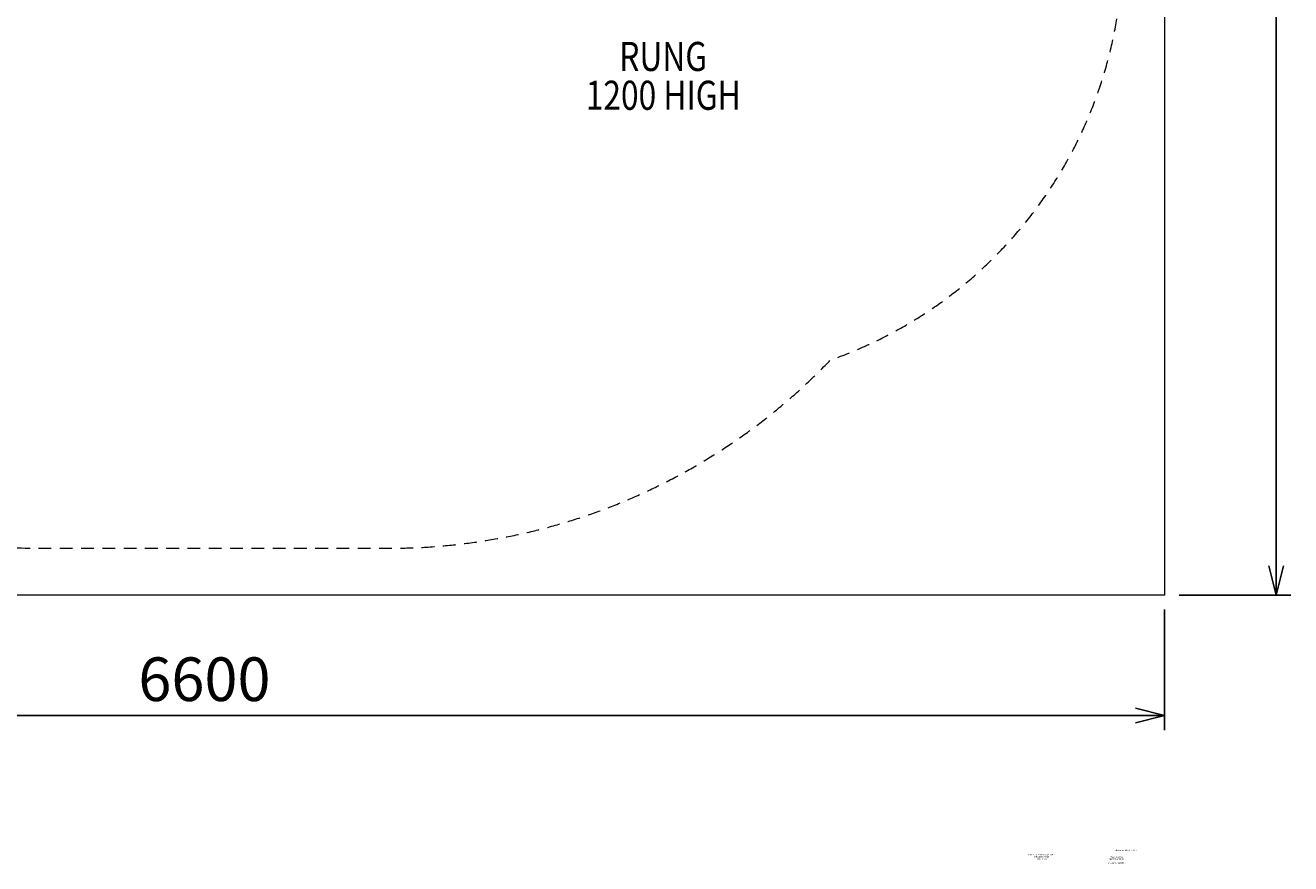
# Model space of a CAD drawing. Units: millimetres. Extents: x -5724 to 1309, y 24 to 5548.
# Drawn here: x -3040 to 1309, y 24 to 2906 of the extents above; entities that cross this region are included whole.
import ezdxf
from ezdxf.enums import TextEntityAlignment as Align

# ---------------------------------------------------------------- set-up
doc = ezdxf.new("R2010")
doc.units = ezdxf.units.MM
doc.header["$MEASUREMENT"] = 0
doc.linetypes.add('DGN Style 2', pattern=[73.14641, 43.887846, -29.258564])
for name, color, linetype, lineweight in [('Level 15', 7, 'Continuous', 0), ('Level 2', 7, 'Continuous', 0), ('Level 6', 178, 'Continuous', 0), ('Level 8', 18, 'Continuous', 0)]:
    doc.layers.add(name, color=color, linetype=linetype, lineweight=lineweight)
doc.styles.get("Standard").update_dxf_attribs({"font": 'txt.shx'})
doc.styles.add('Style-ENGINEERING', font='ENGINEERING.shx')
doc.styles.add('Style-INTL_ISO', font='INTL_ISO.shx')
doc.styles.add('Style-STANDARD', font='STANDARD.shx')
doc.dimstyles.get("Standard").update_dxf_attribs({"dimtxt": 0.18, "dimasz": 0.18, "dimexe": 0.18, "dimexo": 0.0625, "dimgap": 0.09, "dimtad": 0, "dimtih": 1, "dimtoh": 1, "dimdec": 4, "dimzin": 0, "dimdsep": 46, "dimtxsty": 'Standard', "dimcen": 0.09, "dimadec": 0, "dimazin": 0, "dimtfac": 1, "dimtdec": 0, "dimtofl": 0, "dimtmove": 0, "dimatfit": 1, "dimfxl": 1, "dimtolj": 1, "dimtzin": 0, "dimarcsym": 0})

# ---------------------------------------------------------------- blocks, each defined once
blk = doc.blocks.new('TerminatorOpen_0.5')
at = {"color": 0, "linetype": 'ByBlock', "lineweight": -2}
for q in [(-1, 0.25), (-1, 0), (-1, -0.25)]:
    blk.add_line((0, 0), q, dxfattribs=at)
blk = doc.blocks.new('*D341')
at = {"layer": 'Defpoints', "color": 0, "linetype": 'Continuous', "lineweight": 0, "transparency": 16777216}
for p in [(875.7, 5547.8), (875.7, 947.8), (1259.1, 947.8)]:
    blk.add_point(p, dxfattribs=at)
at = {"layer": 'Level 6', "color": 0, "linetype": 'ByBlock', "lineweight": -2, "transparency": 16777216}
for p, q in [((925.7, 5547.8), (1309.1, 5547.8)), ((925.7, 947.8), (1309.1, 947.8))]:
    blk.add_line(p, q, dxfattribs=at)
at = {"layer": 'Level 6', "color": 0, "linetype": 'Continuous', "lineweight": -2, "transparency": 16777216}
blk.add_line((1259.1, 5447.8), (1259.1, 1047.8), dxfattribs=at)
at = {"layer": 'Level 6', "color": 0, "linetype": 'Continuous', "lineweight": -2, "transparency": 16777216, "xscale": 100, "yscale": 100, "zscale": 100}
for p, rotation in [((1259.1, 5547.8), 90), ((1259.1, 947.8), 270)]:
    blk.add_blockref('TerminatorOpen_0.5', p, dxfattribs=dict(at, rotation=rotation))
at = {"layer": 'Level 6', "color": 0, "linetype": 'Continuous', "lineweight": 0, "transparency": 16777216, "insert": (1134.1, 3247.8), "char_height": 150, "attachment_point": 5, "rotation": 90, "style": 'Style-INTL_ISO'}
blk.add_mtext('\\A1;4600', dxfattribs=at)
blk = doc.blocks.new('*D342')
at = {"layer": 'Defpoints', "color": 0, "linetype": 'Continuous', "lineweight": 0, "transparency": 16777216}
for p in [(-5724.3, 947.8), (875.7, 947.8), (-5724.3, 533.4)]:
    blk.add_point(p, dxfattribs=at)
at = {"layer": 'Level 6', "color": 0, "linetype": 'ByBlock', "lineweight": -2, "transparency": 16777216}
for p, q in [((-5724.3, 897.8), (-5724.3, 483.4)), ((875.7, 897.8), (875.7, 483.4))]:
    blk.add_line(p, q, dxfattribs=at)
at = {"layer": 'Level 6', "color": 0, "linetype": 'Continuous', "lineweight": -2, "transparency": 16777216}
blk.add_line((775.7, 533.4), (-5624.3, 533.4), dxfattribs=at)
at = {"layer": 'Level 6', "color": 0, "linetype": 'Continuous', "lineweight": -2, "transparency": 16777216, "xscale": 100, "yscale": 100, "zscale": 100, "rotation": 180}
blk.add_blockref('TerminatorOpen_0.5', (-5724.3, 533.4), dxfattribs=at)
at = {"layer": 'Level 6', "color": 0, "linetype": 'Continuous', "lineweight": -2, "transparency": 16777216, "xscale": 100, "yscale": 100, "zscale": 100}
blk.add_blockref('TerminatorOpen_0.5', (875.7, 533.4), dxfattribs=at)
at = {"layer": 'Level 6', "color": 0, "linetype": 'Continuous', "lineweight": 0, "transparency": 16777216, "insert": (-2424.3, 658.4), "char_height": 150, "attachment_point": 5, "style": 'Style-INTL_ISO'}
blk.add_mtext('\\A1;6600', dxfattribs=at)

msp = doc.modelspace()

# ---------------------------------------------------------------- linework, layer by layer
at = {"layer": 'Level 15', "color": 7, "linetype": 'DGN Style 2', "lineweight": 13, "flags": 128}
msp.add_lwpolyline([(731.2, 3246, 0.318598), (-272.7, 4661.6, 0.204432), (-1788.8, 5308.5), (-2988.8, 5308.5, 0.195669), (-4455, 4711.9, 0.711682), (-4463.6, 1713.6, 0.197151), (-2988.8, 1108.5), (-1788.8, 1108.5, 0.204432), (-272.7, 1755.4, 0.318598), (731.2, 3171)], format="xyb", close=True, dxfattribs=at)
at = {"layer": 'Level 6', "color": 7, "linetype": 'Continuous', "lineweight": 0, "flags": 128}
msp.add_lwpolyline([(-5724.3, 5547.8), (875.7, 5547.8), (875.7, 947.8), (-5724.3, 947.8)], close=True, dxfattribs=at)

# ---------------------------------------------------------------- texts
at = {"layer": 'Level 2', "color": 7, "linetype": 'Continuous', "lineweight": 30, "style": 'Style-STANDARD'}
msp.add_text('ElectraNet SA SUB TITLE', height=5, dxfattribs=at).set_placement((704, 68))
msp.add_text('DRAWING NUMBER', height=5, dxfattribs=at).set_placement((681, 27), align=Align.MIDDLE_LEFT)
at = {"layer": 'Level 2', "color": 7, "linetype": 'Continuous', "lineweight": 30, "char_height": 5, "attachment_point": 5, "line_spacing_factor": 0.897, "style": 'Style-STANDARD'}
for s, insert in [('ENERGEX DRAWING NUMBER,\\PDRAWING TITLE\\PAND LOGO\\P', (454, 47.2)), ('ElectraNet SA \\PDRAWING TITLE\\P', (710, 43.2))]:
    msp.add_mtext(s, dxfattribs=dict(at, insert=insert))
at = {"layer": 'Level 8', "color": 98, "linetype": 'Continuous', "lineweight": 0, "insert": (-847.5, 2731.9), "char_height": 100, "attachment_point": 5, "line_spacing_factor": 0.8, "style": 'Style-ENGINEERING'}
msp.add_mtext('\\H1x;\\W0.8;RUNG\\P1200 HIGH', dxfattribs=at)

# ---------------------------------------------------------------- dimensions: what is measured, and where the dimension line sits
at = {"layer": 'Level 6', "color": 178, "linetype": 'Continuous', "lineweight": 0}
for base, p1, p2, angle, picture, middle in [((1259.1, 947.8), (875.7, 5547.8), (875.7, 947.8), 270, '*D341', (1134.1, 3247.8)), ((-5724.3, 533.4), (875.7, 947.8), (-5724.3, 947.8), 180, '*D342', (-2424.3, 658.4))]:
    dim = msp.add_linear_dim(base=base, p1=p1, p2=p2, angle=angle, dimstyle='Standard', override={"dimtxt": 150, "dimasz": 100, "dimexe": 50, "dimexo": 50, "dimgap": 50, "dimtad": 1, "dimtih": 0, "dimtoh": 0, "dimdec": 0, "dimzin": 11, "dimtxsty": 'Style-INTL_ISO', "dimblk": 'TerminatorOpen_0.5', "dimcen": 0, "dimfrac": 2, "dimtzin": 11}, dxfattribs=at)
    dim.commit()
    dim.dimension.update_dxf_attribs({"geometry": picture, "text_midpoint": middle})

doc.saveas('drawing.dxf')
